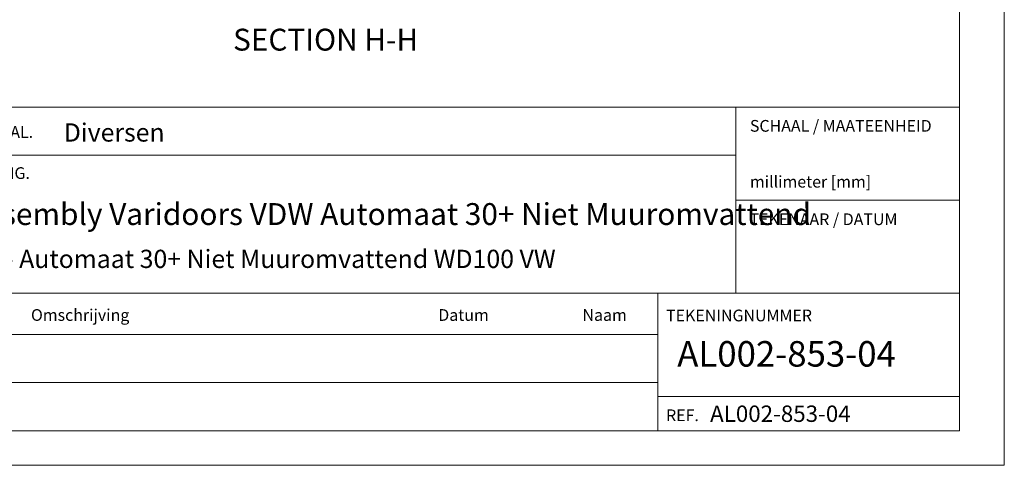
# Paper-space layout 'Sheet2' of a CAD drawing. Units: millimetres. Extents: x 0 to 420, y 0 to 297.
# Drawn here: x 277 to 420, y 0 to 65 of the extents above; entities that cross this region are included whole.
import ezdxf

# ---------------------------------------------------------------- set-up
doc = ezdxf.new("R2010")
doc.units = ezdxf.units.MM
doc.styles.add('SLDTEXTSTYLE0', font='TXT', dxfattribs={"width": 0.7})

psp = doc.layouts.new('Sheet2')

# ---------------------------------------------------------------- linework, layer by layer
at = {"color": 7, "linetype": 'Continuous', "lineweight": 18}
for p, q in [((420, 297), (420, 0)), ((413.5, 292), (413.5, 5)), ((413.5, 52), (215.72, 52)), ((381, 52), (381, 25)), ((381, 45), (264, 45)), ((413.5, 38.5), (381, 38.5)), ((413.5, 25), (215.72, 25)), ((369.68, 25), (369.68, 5)), ((369.68, 19), (264, 19)), ((369.68, 12), (264, 12)), ((413.5, 10), (369.68, 10)), ((413.5, 5), (6.09, 5)), ((420, 0), (-0.01, 0))]:
    psp.add_line(p, q, dxfattribs=at)

# ---------------------------------------------------------------- texts
at = {"color": 7, "linetype": 'Continuous', "lineweight": 0, "style": 'SLDTEXTSTYLE0'}
for s, insert, char_height, attachment_point in [('SECTION H-H', (321.4, 63.38), 3.175, 2), ('SCHAAL / MAATEENHEID', (383.04, 50.13), 1.7, 1), ('MATERIAAL.', (265.98, 49.24), 1.7, 1), ('Diversen', (283.36, 49.64), 2.646, 1), ('BENAMING.', (265.98, 43.27), 1.7, 1), ('millimeter [mm]', (383.04, 42.02), 1.7, 1), ('Assembly Varidoors VDW Automaat 30+ Niet Muuromvattend', (269.72, 38.06), 3.175, 1), ('TEKENAAR / DATUM', (382.99, 36.57), 1.7, 1), ('- Automaat 30+ Niet Muuromvattend WD100 VW', (274.82, 31.29), 2.6458, 1), ('Omschrijving', (278.6, 22.67), 1.7, 1), ('Datum', (337.77, 22.67), 1.7, 1), ('Naam', (358.72, 22.67), 1.7, 1), ('TEKENINGNUMMER', (370.86, 22.6), 1.7, 1), ('AL002-853-04', (372.49, 18.03), 3.7042, 1), ('AL002-853-04', (377.26, 8.68), 2.3813, 1), ('REF.', (370.86, 8.11), 1.7, 1)]:
    psp.add_mtext(s, dxfattribs=dict(at, insert=insert, char_height=char_height, attachment_point=attachment_point))

doc.saveas('drawing.dxf')
